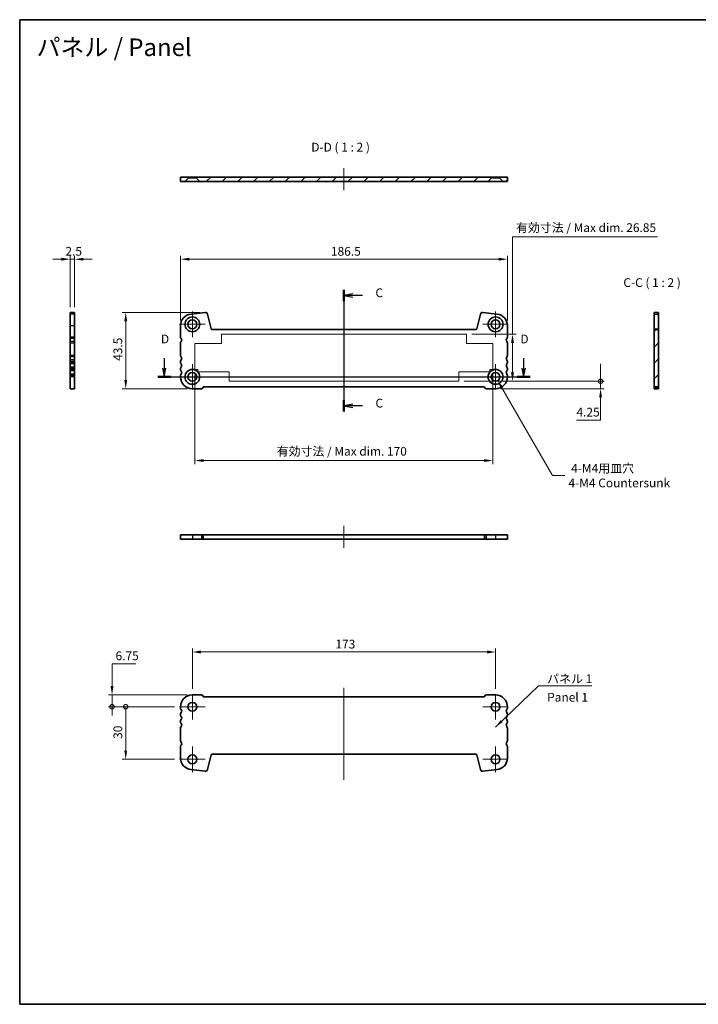
# Model space of a CAD drawing. Units: millimetres. Extents: x 0 to 5208, y 0 to 843.
# Drawn here: x 3619 to 4006, y 0 to 562 of the extents above; entities that cross this region are included whole.
import ezdxf

# ---------------------------------------------------------------- set-up
doc = ezdxf.new("R2010")
doc.units = ezdxf.units.MM
for name, color, linetype, lineweight in [('Border (ISO)', 7, 'Continuous', 35), ('Dimension (ISO)', 7, 'Continuous', 18), ('Dimension (ISO) @ 1', 7, 'Continuous', 18), ('Section Line (ISO)', 7, 'Continuous', 25), ('Sketch Geometry (ISO)', 7, 'Continuous', 18), ('Symbol (ISO)', 7, 'Continuous', 18), ('Symbol (ISO) @ 1', 7, 'Continuous', 18), ('Visible (ISO)', 7, 'Continuous', 35), ('Visible Narrow (ISO)', 7, 'Continuous', 25)]:
    doc.layers.add(name, color=color, linetype=linetype, lineweight=lineweight)
for name, color, linetype, lineweight, true_color in [('Center Mark (ISO)', 7, 'Continuous', 18, 0x80ffff), ('Centerline (ISO)', 7, 'Continuous', 18, 0x80ffff), ('Hatch (ISO)', 1, 'Continuous', 18, 0xff0000)]:
    doc.layers.add(name, color=color, linetype=linetype, lineweight=lineweight, true_color=true_color)
doc.styles.add('Note Text (TK)', font='MS PGothic.ttf')
doc.dimstyles.new('Default - Method 1b (TK)', dxfattribs={"dimscale": 2, "dimtxt": 2.5, "dimasz": 2.5, "dimexe": 1, "dimexo": 1.5, "dimgap": 1, "dimtad": 1, "dimtoh": 1, "dimrnd": 1e-08, "dimdsep": 46, "dimtxsty": 'Note Text (TK)', "dimcen": 0.09, "dimdle": 5, "dimclrd": 100, "dimclre": 100, "dimclrt": 7, "dimadec": 1, "dimazin": 1, "dimtfac": 1, "dimtmove": 0, "dimatfit": 3, "dimfxl": 0, "dimtolj": 1, "dimlwd": -1, "dimlwe": -1, "dimarcsym": 0})
doc.dimstyles.new('Default - Method 1b (TK)$7', dxfattribs={"dimscale": 3, "dimtxt": 2.5, "dimasz": 2.5, "dimexe": 1, "dimexo": 1.5, "dimgap": 1, "dimtad": 1, "dimtoh": 1, "dimrnd": 1e-08, "dimdsep": 46, "dimtxsty": 'Note Text (TK)', "dimcen": 0.09, "dimdle": 5, "dimclrd": 256, "dimclre": 100, "dimclrt": 7, "dimadec": 1, "dimazin": 1, "dimtfac": 1, "dimtmove": 0, "dimatfit": 3, "dimfxl": 0, "dimtolj": 1, "dimlwd": -1, "dimlwe": -1, "dimarcsym": 0})
pattern_1 = [(45, (3589.562, -16), (-4.49013, 4.49013), [])]

# ---------------------------------------------------------------- blocks, each defined once
blk = doc.blocks.new('図面枠 tk図枠')
at = {"layer": 'Border (ISO)'}
for p, q in [((14.5, 289), (14.5, 8)), ((14.5, 289), (405.5, 289)), ((14.5, 8), (405.5, 8))]:
    blk.add_line(p, q, dxfattribs=at)
blk = doc.blocks.new('21dTransSection2')
at = {"layer": 'Section Line (ISO)', "linetype": 'Continuous'}
for p, q in [((106.99, 211.94), (106.99, 177.2)), ((109.49, 210.81), (106.99, 210.31)), ((109.49, 210.31), (106.99, 210.31)), ((106.99, 210.31), (109.49, 209.81)), ((112.25, 210.31), (109.49, 210.31)), ((109.49, 179.32), (106.99, 178.82)), ((109.49, 178.82), (106.99, 178.82)), ((106.99, 178.82), (109.49, 178.32)), ((112.25, 178.82), (109.49, 178.82))]:
    blk.add_line(p, q, dxfattribs=at)
at = {"layer": 'Section Line (ISO)', "linetype": 'Continuous', "lineweight": 50}
for p, q in [((106.99, 211.94), (106.99, 208.69)), ((106.99, 180.45), (106.99, 177.2))]:
    blk.add_line(p, q, dxfattribs=at)
at = {"layer": 'Section Line (ISO)', "char_height": 2.5, "attachment_point": 7, "style": 'Note Text (TK)'}
for insert in [(115.97, 209.03), (115.97, 177.54)]:
    blk.add_mtext('C', dxfattribs=dict(at, insert=insert))
blk = doc.blocks.new('12dTransSection3')
at = {"layer": 'Section Line (ISO)', "linetype": 'Continuous'}
for p, q in [((55.72, 192.39), (55.72, 189.56)), ((158.25, 192.39), (158.25, 189.56)), ((55.22, 189.56), (55.72, 187.06)), ((55.72, 189.56), (55.72, 187.06)), ((55.72, 187.06), (56.22, 189.56)), ((157.75, 189.56), (158.25, 187.06)), ((158.25, 189.56), (158.25, 187.06)), ((158.25, 187.06), (158.75, 189.56)), ((53.87, 187.06), (160.1, 187.06))]:
    blk.add_line(p, q, dxfattribs=at)
at = {"layer": 'Section Line (ISO)', "linetype": 'Continuous', "lineweight": 50}
for p, q in [((53.87, 187.06), (57.57, 187.06)), ((156.4, 187.06), (160.1, 187.06))]:
    blk.add_line(p, q, dxfattribs=at)
at = {"layer": 'Section Line (ISO)', "char_height": 2.5, "attachment_point": 7, "style": 'Note Text (TK)'}
for insert in [(54.78, 195.85), (157.31, 195.85)]:
    blk.add_mtext('D', dxfattribs=dict(at, insert=insert))
blk = doc.blocks.new('*D150')
at = {"layer": 'Defpoints', "color": 0, "transparency": 16777216}
for p in [(3896.8, 425.29), (3710.3, 387.29), (3896.8, 387.29)]:
    blk.add_point(p, dxfattribs=at)
at = {"layer": 'Dimension (ISO)', "color": 100, "transparency": 16777216}
for p, q in [((3710.3, 390.29), (3710.3, 427.29)), ((3896.8, 390.29), (3896.8, 427.29)), ((3715.3, 425.29), (3891.8, 425.29))]:
    blk.add_line(p, q, dxfattribs=at)
for points in [[(3715.3, 426.12), (3715.3, 424.46), (3710.3, 425.29)], [(3891.8, 426.12), (3891.8, 424.46), (3896.8, 425.29)]]:
    blk.add_solid(points, dxfattribs=at)
at = {"layer": 'Dimension (ISO)', "color": 7, "transparency": 16777216, "insert": (3796.1, 429.79), "char_height": 5, "attachment_point": 4, "style": 'Note Text (TK)'}
blk.add_mtext('\\A1;186.5', dxfattribs=at)
blk = doc.blocks.new('*D151')
at = {"layer": 'Defpoints', "color": 0, "transparency": 16777216}
for p in [(3724.51, 394.88), (3679.05, 351.38), (3717.05, 351.38)]:
    blk.add_point(p, dxfattribs=at)
at = {"layer": 'Dimension (ISO)', "color": 100, "transparency": 16777216}
for p, q in [((3721.51, 394.88), (3677.05, 394.88)), ((3679.05, 389.88), (3679.05, 356.38)), ((3714.05, 351.38), (3677.05, 351.38))]:
    blk.add_line(p, q, dxfattribs=at)
for points in [[(3678.21, 389.88), (3679.88, 389.88), (3679.05, 394.88)], [(3678.21, 356.38), (3679.88, 356.38), (3679.05, 351.38)]]:
    blk.add_solid(points, dxfattribs=at)
at = {"layer": 'Dimension (ISO)', "color": 7, "transparency": 16777216, "insert": (3674.55, 367.25), "char_height": 5, "attachment_point": 4, "rotation": 90, "style": 'Note Text (TK)'}
blk.add_mtext('\\A1;43.5', dxfattribs=at)
blk = doc.blocks.new('*D152')
at = {"layer": 'Defpoints', "color": 0, "transparency": 16777216}
for p in [(3647.38, 425.29), (3647.38, 394.88), (3649.88, 394.88)]:
    blk.add_point(p, dxfattribs=at)
at = {"layer": 'Dimension (ISO)', "color": 100, "transparency": 16777216}
for p, q in [((3647.38, 397.88), (3647.38, 427.29)), ((3649.88, 397.88), (3649.88, 427.29)), ((3642.38, 425.29), (3637.38, 425.29)), ((3649.88, 425.29), (3647.38, 425.29)), ((3654.88, 425.29), (3659.88, 425.29))]:
    blk.add_line(p, q, dxfattribs=at)
for points in [[(3642.38, 426.12), (3642.38, 424.46), (3647.38, 425.29)], [(3654.88, 426.12), (3654.88, 424.46), (3649.88, 425.29)]]:
    blk.add_solid(points, dxfattribs=at)
at = {"layer": 'Dimension (ISO)', "color": 7, "transparency": 16777216, "insert": (3644.63, 429.79), "char_height": 5, "attachment_point": 4, "style": 'Note Text (TK)'}
blk.add_mtext('\\A1;2.5', dxfattribs=at)
blk = doc.blocks.new('*D153')
at = {"layer": 'Defpoints', "color": 0, "transparency": 16777216}
for p in [(3890.05, 201.1), (3717.05, 177.1), (3890.05, 177.1)]:
    blk.add_point(p, dxfattribs=at)
at = {"layer": 'Dimension (ISO)', "color": 100, "transparency": 16777216}
for p, q in [((3717.05, 180.1), (3717.05, 203.1)), ((3890.05, 180.1), (3890.05, 203.1)), ((3722.05, 201.1), (3885.05, 201.1))]:
    blk.add_line(p, q, dxfattribs=at)
for points in [[(3722.05, 201.93), (3722.05, 200.26), (3717.05, 201.1)], [(3885.05, 201.93), (3885.05, 200.26), (3890.05, 201.1)]]:
    blk.add_solid(points, dxfattribs=at)
at = {"layer": 'Dimension (ISO)', "color": 7, "transparency": 16777216, "insert": (3798.66, 205.6), "char_height": 5, "attachment_point": 4, "style": 'Note Text (TK)'}
blk.add_mtext('\\A1;173', dxfattribs=at)
blk = doc.blocks.new('_DotSmall')
at = {"color": 0, "linetype": 'ByBlock', "const_width": 0.5}
blk.add_lwpolyline([(-0.0625, 0, 1), (0.0625, 0, 1)], format="xyb", close=True, dxfattribs=at)
blk = doc.blocks.new('*D144')
at = {"layer": 'Defpoints', "color": 0, "transparency": 16777216}
for p in [(3679.05, 169.85), (3709.8, 169.85), (3709.8, 139.85)]:
    blk.add_point(p, dxfattribs=at)
at = {"layer": 'Dimension (ISO)', "color": 100, "transparency": 16777216}
for p, q in [((3706.8, 169.85), (3677.05, 169.85)), ((3679.05, 144.85), (3679.05, 169.85)), ((3706.8, 139.85), (3677.05, 139.85))]:
    blk.add_line(p, q, dxfattribs=at)
blk.add_solid([(3678.21, 144.85), (3679.88, 144.85), (3679.05, 139.85)], dxfattribs=at)
at = {"layer": 'Dimension (ISO)', "color": 100, "transparency": 16777216, "xscale": 5, "yscale": 5, "zscale": 5, "rotation": 90}
blk.add_blockref('_DotSmall', (3679.05, 169.85), dxfattribs=at)
at = {"layer": 'Dimension (ISO)', "color": 7, "transparency": 16777216, "insert": (3674.55, 151.5), "char_height": 5, "attachment_point": 4, "rotation": 90, "style": 'Note Text (TK)'}
blk.add_mtext('\\A1;30', dxfattribs=at)
blk = doc.blocks.new('*D145')
at = {"layer": 'Defpoints', "color": 0, "transparency": 16777216}
for p in [(3671.24, 176.6), (3717.05, 176.6), (3709.8, 169.85)]:
    blk.add_point(p, dxfattribs=at)
at = {"layer": 'Dimension (ISO)', "color": 100, "transparency": 16777216}
for p, q in [((3671.24, 181.6), (3671.24, 194.41)), ((3671.24, 194.41), (3684.86, 194.41)), ((3714.05, 176.6), (3669.24, 176.6)), ((3671.24, 169.85), (3671.24, 176.6)), ((3706.8, 169.85), (3669.24, 169.85)), ((3671.24, 169.85), (3671.24, 164.85))]:
    blk.add_line(p, q, dxfattribs=at)
blk.add_solid([(3670.4, 181.6), (3672.07, 181.6), (3671.24, 176.6)], dxfattribs=at)
at = {"layer": 'Dimension (ISO)', "color": 100, "transparency": 16777216, "xscale": 5, "yscale": 5, "zscale": 5, "rotation": 90}
blk.add_blockref('_DotSmall', (3671.24, 169.85), dxfattribs=at)
at = {"layer": 'Dimension (ISO)', "color": 7, "transparency": 16777216, "insert": (3673.24, 198.91), "char_height": 5, "attachment_point": 4, "style": 'Note Text (TK)'}
blk.add_mtext('\\A1;6.75', dxfattribs=at)
blk = doc.blocks.new('*D146')
at = {"layer": 'Defpoints', "color": 0, "transparency": 16777216}
for p in [(3718.55, 362.38), (3888.55, 362.38), (3888.55, 310.38)]:
    blk.add_point(p, dxfattribs=at)
at = {"layer": 'Dimension (ISO)', "color": 100, "transparency": 16777216}
for p, q in [((3718.55, 359.38), (3718.55, 308.38)), ((3888.55, 359.38), (3888.55, 308.38)), ((3723.55, 310.38), (3883.55, 310.38))]:
    blk.add_line(p, q, dxfattribs=at)
for points in [[(3723.55, 311.21), (3723.55, 309.54), (3718.55, 310.38)], [(3883.55, 311.21), (3883.55, 309.54), (3888.55, 310.38)]]:
    blk.add_solid(points, dxfattribs=at)
at = {"layer": 'Dimension (ISO)', "color": 7, "transparency": 16777216, "insert": (3765.19, 315.66), "char_height": 5, "attachment_point": 4, "style": 'Note Text (TK)'}
blk.add_mtext('\\A1;\\fＭＳ Ｐゴシック|b0|i0;{\\H4.9800;有効寸法 / Max dim. 170}', dxfattribs=at)
blk = doc.blocks.new('*D147')
at = {"layer": 'Defpoints', "color": 0, "transparency": 16777216}
for p in [(3869.05, 355.63), (3949.93, 355.63), (3890.05, 351.38)]:
    blk.add_point(p, dxfattribs=at)
at = {"layer": 'Dimension (ISO)', "color": 100, "transparency": 16777216}
for p, q in [((3949.93, 355.63), (3949.93, 365.63)), ((3872.05, 355.63), (3951.93, 355.63)), ((3949.93, 355.63), (3949.93, 351.38)), ((3893.05, 351.38), (3951.93, 351.38)), ((3949.93, 346.38), (3949.93, 333.5)), ((3949.93, 333.5), (3936.17, 333.5))]:
    blk.add_line(p, q, dxfattribs=at)
blk.add_solid([(3949.09, 346.38), (3950.76, 346.38), (3949.93, 351.38)], dxfattribs=at)
at = {"layer": 'Dimension (ISO)', "color": 100, "transparency": 16777216, "xscale": 5, "yscale": 5, "zscale": 5, "rotation": 270}
blk.add_blockref('_DotSmall', (3949.93, 355.63), dxfattribs=at)
at = {"layer": 'Dimension (ISO)', "color": 7, "transparency": 16777216, "insert": (3936.17, 338), "char_height": 5, "attachment_point": 4, "style": 'Note Text (TK)'}
blk.add_mtext('\\A1;4.25', dxfattribs=at)
blk = doc.blocks.new('*D158')
at = {"layer": 'Defpoints', "color": 0, "transparency": 16777216}
for p in [(3873.45, 382.48), (3899.7, 382.48), (3869.05, 355.63)]:
    blk.add_point(p, dxfattribs=at)
at = {"layer": 'Dimension (ISO)', "color": 100, "transparency": 16777216}
for p, q in [((3899.7, 382.48), (3899.7, 438.02)), ((3899.7, 438.02), (3982.4, 438.02)), ((3876.45, 382.48), (3901.7, 382.48)), ((3899.7, 360.63), (3899.7, 377.48)), ((3872.05, 355.63), (3901.7, 355.63))]:
    blk.add_line(p, q, dxfattribs=at)
for points in [[(3898.86, 377.48), (3900.53, 377.48), (3899.7, 382.48)], [(3898.86, 360.63), (3900.53, 360.63), (3899.7, 355.63)]]:
    blk.add_solid(points, dxfattribs=at)
at = {"layer": 'Dimension (ISO)', "color": 7, "transparency": 16777216, "insert": (3901.7, 443.3), "char_height": 5, "attachment_point": 4, "style": 'Note Text (TK)'}
blk.add_mtext('\\A1;\\fＭＳ Ｐゴシック|b0|i0;{\\H4.9800;有効寸法 / Max dim. 26.85}', dxfattribs=at)
blk = doc.blocks.new('*D149')
at = {"layer": 'Defpoints', "color": 0, "transparency": 16777216}
for p in [(3888.92, 360.08), (3891.17, 356.18)]:
    blk.add_point(p, dxfattribs=at)
at = {"layer": 'Dimension (ISO)', "color": 100, "transparency": 16777216}
for p, q in [((3889.87, 358.13), (3890.23, 358.13)), ((3890.05, 357.95), (3890.05, 358.31)), ((3922.6, 301.75), (3893.67, 351.85)), ((3929.6, 301.75), (3922.6, 301.75))]:
    blk.add_line(p, q, dxfattribs=at)
blk.add_solid([(3894.39, 352.26), (3892.95, 351.43), (3891.17, 356.18)], dxfattribs=at)
at = {"layer": 'Dimension (ISO)', "color": 7, "transparency": 16777216, "insert": (3931.6, 301.75), "char_height": 5, "attachment_point": 4, "style": 'Note Text (TK)'}
blk.add_mtext('\\A1; \\fＭＳ Ｐゴシック|b0|i0;4-M4用皿穴\\P\\fＭＳ Ｐゴシック|b0|i0;4-M4 Countersunk', dxfattribs=at)

msp = doc.modelspace()

# ---------------------------------------------------------------- hatches: boundary and pattern name
at = {"layer": 'Hatch (ISO)'}
h = msp.add_hatch(dxfattribs=at)
h.set_pattern_fill('ANSI31', color=256, scale=50.8, style=0)
h.set_pattern_definition(pattern_1)
h.paths.add_polyline_path([(3719.2968, 471.6929), (3721.2968, 469.6929), (3885.7968, 469.6929), (3887.7968, 471.6929), (3887.7968, 472.1929), (3719.2968, 472.1929)])
h = msp.add_hatch(dxfattribs=at)
h.set_pattern_fill('ANSI31', color=256, scale=50.8, style=0)
h.set_pattern_definition(pattern_1)
h.paths.add_polyline_path([(3896.7968, 469.6929), (3896.7968, 472.1929), (3892.2968, 472.1929), (3892.2968, 471.6929), (3894.2968, 469.6929)])
h = msp.add_hatch(dxfattribs=at)
h.set_pattern_fill('ANSI31', color=256, scale=50.8, style=0)
h.set_pattern_definition(pattern_1)
h.paths.add_polyline_path([(3980.5528, 352.3769), (3983.0528, 352.3769), (3983.0528, 385.2303), (3980.5528, 385.2303)])

# ---------------------------------------------------------------- linework, layer by layer
at = {"layer": 'Center Mark (ISO)', "linetype": 'Continuous'}
for p, q in [((3717.0468, 395.3769), (3717.0468, 380.8769)), ((3890.0468, 395.3769), (3890.0468, 380.8769)), ((3724.2968, 388.1269), (3709.7968, 388.1269)), ((3897.2968, 388.1269), (3882.7968, 388.1269)), ((3717.0468, 365.3769), (3717.0468, 350.8769)), ((3890.0468, 365.3769), (3890.0468, 350.8769)), ((3724.2968, 358.1269), (3709.7968, 358.1269)), ((3897.2968, 358.1269), (3882.7968, 358.1269)), ((3717.0468, 177.0954), (3717.0468, 162.5954)), ((3890.0468, 177.0954), (3890.0468, 162.5954)), ((3724.2968, 169.8454), (3709.7968, 169.8454)), ((3897.2968, 169.8454), (3882.7968, 169.8454)), ((3717.0468, 147.0954), (3717.0468, 132.5954)), ((3890.0468, 147.0954), (3890.0468, 132.5954)), ((3724.2968, 139.8454), (3709.7968, 139.8454)), ((3897.2968, 139.8454), (3882.7968, 139.8454))]:
    msp.add_line(p, q, dxfattribs=at)
at = {"layer": 'Centerline (ISO)', "linetype": 'Continuous'}
for p, q in [((3803.5468, 477.1929), (3803.5468, 464.6929)), ((3803.5468, 399.8764), (3803.5468, 347.3769)), ((3803.5468, 273.0598), (3803.5468, 260.5598)), ((3803.5468, 180.5954), (3803.5468, 128.0959))]:
    msp.add_line(p, q, dxfattribs=at)
at = {"layer": 'Sketch Geometry (ISO)', "color": 4, "linetype": 'Continuous', "lineweight": 18, "true_color": 0x00ffff}
for p, q in [((3733.6468, 382.4769), (3733.6468, 377.1769)), ((3873.4468, 382.4769), (3733.6468, 382.4769)), ((3873.4468, 377.1769), (3873.4468, 382.4769)), ((3733.6468, 377.1769), (3718.5468, 377.1769)), ((3718.5468, 377.1769), (3718.5468, 362.3769)), ((3888.5468, 377.1769), (3873.4468, 377.1769)), ((3888.5468, 362.3769), (3888.5468, 377.1769)), ((3720.2441, 362.3769), (3718.5468, 362.3769)), ((3720.2441, 360.9269), (3720.2441, 362.3769)), ((3738.0468, 360.9269), (3720.2441, 360.9269)), ((3738.0468, 360.9269), (3738.0468, 355.6269)), ((3869.0468, 355.6269), (3869.0468, 360.9269)), ((3869.0468, 360.9269), (3886.8496, 360.9269)), ((3886.8496, 360.9269), (3886.8496, 362.3769)), ((3886.8496, 362.3769), (3888.5468, 362.3769)), ((3738.0468, 355.6269), (3869.0468, 355.6269))]:
    msp.add_line(p, q, dxfattribs=at)
at = {"layer": 'Visible (ISO)'}
for p, q in [((3710.2968, 469.6929), (3710.2968, 472.1929)), ((3714.7968, 472.1929), (3710.2968, 472.1929)), ((3714.7968, 471.6929), (3714.7968, 472.1929)), ((3714.7968, 472.1929), (3719.2968, 472.1929)), ((3887.7968, 472.1929), (3719.2968, 472.1929)), ((3719.2968, 472.1929), (3719.2968, 471.6929)), ((3887.7968, 471.6929), (3887.7968, 472.1929)), ((3887.7968, 472.1929), (3892.2968, 472.1929)), ((3896.7968, 472.1929), (3892.2968, 472.1929)), ((3892.2968, 472.1929), (3892.2968, 471.6929)), ((3896.7968, 469.6929), (3896.7968, 472.1929)), ((3710.2968, 469.6929), (3712.7968, 469.6929)), ((3712.7968, 469.6929), (3714.7968, 471.6929)), ((3721.2968, 469.6929), (3712.7968, 469.6929)), ((3714.7968, 471.6929), (3719.2968, 471.6929)), ((3719.2968, 471.6929), (3721.2968, 469.6929)), ((3721.2968, 469.6929), (3885.7968, 469.6929)), ((3885.7968, 469.6929), (3887.7968, 471.6929)), ((3894.2968, 469.6929), (3885.7968, 469.6929)), ((3887.7968, 471.6929), (3892.2968, 471.6929)), ((3892.2968, 471.6929), (3894.2968, 469.6929)), ((3894.2968, 469.6929), (3896.7968, 469.6929)), ((3647.3813, 394.8764), (3647.3813, 394.8692)), ((3649.8813, 394.8764), (3647.3813, 394.8764)), ((3647.3813, 394.0003), (3647.3813, 394.8692)), ((3647.3813, 394.0003), (3647.3813, 387.2893)), ((3649.8813, 394.8764), (3649.8813, 394.8692)), ((3649.8813, 394.0003), (3649.8813, 394.8692)), ((3649.8813, 394.0003), (3649.8813, 387.2893)), ((3716.3225, 394.0003), (3724.3722, 394.8692)), ((3725.7192, 393.9288), (3727.7934, 385.6093)), ((3879.3002, 385.6093), (3881.3745, 393.9288)), ((3882.7215, 394.8692), (3890.7712, 394.0003)), ((3980.5528, 393.9288), (3980.5528, 394.8764)), ((3980.5528, 394.8764), (3983.0528, 394.8764)), ((3980.5528, 393.9288), (3980.5528, 385.6093)), ((3983.0528, 393.9288), (3983.0528, 394.8764)), ((3983.0528, 393.9288), (3983.0528, 385.6093)), ((3647.3813, 380.8618), (3647.3813, 387.2893)), ((3649.8813, 380.8618), (3649.8813, 387.2893)), ((3710.2968, 380.8618), (3710.2968, 387.2893)), ((3728.2786, 385.2303), (3878.815, 385.2303)), ((3896.7968, 387.2893), (3896.7968, 380.8618)), ((3980.5528, 385.6093), (3980.5528, 385.2303)), ((3983.0528, 385.2303), (3980.5528, 385.2303)), ((3980.5528, 385.2303), (3980.5528, 352.3769)), ((3983.0528, 385.6093), (3983.0528, 385.2303)), ((3983.0528, 352.3769), (3983.0528, 385.2303)), ((3647.3813, 380.8618), (3647.3813, 379.9944)), ((3647.3813, 378.2594), (3647.3813, 379.9944)), ((3647.3813, 378.2594), (3647.3813, 377.392)), ((3647.3813, 370.3618), (3647.3813, 377.392)), ((3649.8813, 380.8618), (3649.8813, 379.9944)), ((3649.8813, 378.2594), (3649.8813, 379.9944)), ((3649.8813, 378.2594), (3649.8813, 377.392)), ((3649.8813, 370.3618), (3649.8813, 377.392)), ((3710.2968, 370.3618), (3710.2968, 377.392)), ((3896.7968, 377.392), (3896.7968, 370.3618)), ((3647.3813, 370.3618), (3647.3813, 369.4944)), ((3647.3813, 367.7594), (3647.3813, 369.4944)), ((3647.3813, 367.7594), (3647.3813, 366.892)), ((3647.3813, 366.3618), (3647.3813, 366.892)), ((3647.3813, 366.3618), (3647.3813, 365.4944)), ((3647.3813, 363.7594), (3647.3813, 365.4944)), ((3649.8813, 370.3618), (3649.8813, 369.4944)), ((3649.8813, 367.7594), (3649.8813, 369.4944)), ((3649.8813, 367.7594), (3649.8813, 366.892)), ((3649.8813, 366.3618), (3649.8813, 366.892)), ((3649.8813, 366.3618), (3649.8813, 365.4944)), ((3649.8813, 363.7594), (3649.8813, 365.4944)), ((3710.2968, 366.3618), (3710.2968, 366.892)), ((3896.7968, 366.892), (3896.7968, 366.3618)), ((3647.3813, 363.7594), (3647.3813, 362.892)), ((3647.3813, 362.3618), (3647.3813, 362.892)), ((3647.3813, 362.3618), (3647.3813, 361.4944)), ((3647.3813, 359.7594), (3647.3813, 361.4944)), ((3647.3813, 359.7594), (3647.3813, 358.892)), ((3649.8813, 363.7594), (3649.8813, 362.892)), ((3649.8813, 362.3618), (3649.8813, 362.892)), ((3649.8813, 362.3618), (3649.8813, 361.4944)), ((3649.8813, 359.7594), (3649.8813, 361.4944)), ((3649.8813, 359.7594), (3649.8813, 358.892)), ((3710.2968, 362.3618), (3710.2968, 362.892)), ((3896.7968, 362.892), (3896.7968, 362.3618)), ((3647.3813, 358.1269), (3647.3813, 358.892)), ((3647.3813, 358.1269), (3647.3813, 351.3769)), ((3649.8813, 358.1269), (3649.8813, 358.892)), ((3649.8813, 358.1269), (3649.8813, 351.3769)), ((3710.2968, 358.1269), (3710.2968, 358.892)), ((3896.7968, 358.892), (3896.7968, 358.1269)), ((3649.8813, 351.3769), (3647.3813, 351.3769)), ((3722.3468, 351.3769), (3717.0468, 351.3769)), ((3723.2968, 352.3769), (3723.2968, 352.3269)), ((3883.7968, 352.3769), (3723.2968, 352.3769)), ((3883.7968, 352.3269), (3883.7968, 352.3769)), ((3890.0468, 351.3769), (3884.7468, 351.3769)), ((3980.5528, 352.3769), (3983.0528, 352.3769)), ((3980.5528, 352.3769), (3980.5528, 352.3269)), ((3980.5528, 351.3769), (3980.5528, 352.3269)), ((3980.5528, 351.3769), (3983.0528, 351.3769)), ((3983.0528, 352.3769), (3983.0528, 352.3269)), ((3983.0528, 351.3769), (3983.0528, 352.3269)), ((3710.2968, 268.0598), (3710.2968, 265.5598)), ((3710.2968, 268.0598), (3717.0468, 268.0598)), ((3710.2968, 265.5598), (3717.0468, 265.5598)), ((3722.3468, 268.0598), (3717.0468, 268.0598)), ((3722.3468, 265.5598), (3717.0468, 265.5598)), ((3722.3468, 268.0598), (3723.2968, 268.0598)), ((3722.3468, 265.5598), (3723.2968, 265.5598)), ((3723.2968, 268.0598), (3723.2968, 265.5598)), ((3883.7968, 268.0598), (3723.2968, 268.0598)), ((3883.7968, 265.5598), (3723.2968, 265.5598)), ((3883.7968, 268.0598), (3883.7968, 265.5598)), ((3883.7968, 268.0598), (3884.7468, 268.0598)), ((3883.7968, 265.5598), (3884.7468, 265.5598)), ((3890.0468, 268.0598), (3884.7468, 268.0598)), ((3890.0468, 265.5598), (3884.7468, 265.5598)), ((3890.0468, 268.0598), (3896.7968, 268.0598)), ((3890.0468, 265.5598), (3896.7968, 265.5598)), ((3896.7968, 268.0598), (3896.7968, 265.5598)), ((3722.3468, 176.5954), (3717.0468, 176.5954)), ((3723.2968, 175.5954), (3723.2968, 175.6454)), ((3883.7968, 175.5954), (3723.2968, 175.5954)), ((3883.7968, 175.6454), (3883.7968, 175.5954)), ((3890.0468, 176.5954), (3884.7468, 176.5954)), ((3710.2968, 169.8454), (3710.2968, 169.0804)), ((3896.7968, 169.0804), (3896.7968, 169.8454)), ((3710.2968, 165.6105), (3710.2968, 165.0804)), ((3896.7968, 165.0804), (3896.7968, 165.6105)), ((3710.2968, 161.6105), (3710.2968, 161.0804)), ((3710.2968, 157.6105), (3710.2968, 150.5804)), ((3896.7968, 161.0804), (3896.7968, 161.6105)), ((3896.7968, 150.5804), (3896.7968, 157.6105)), ((3710.2968, 147.1105), (3710.2968, 140.683)), ((3896.7968, 140.683), (3896.7968, 147.1105)), ((3725.7192, 134.0435), (3727.7934, 142.363)), ((3728.2786, 142.742), (3878.815, 142.742)), ((3879.3002, 142.363), (3881.3745, 134.0435)), ((3716.3225, 133.972), (3724.3722, 133.1032)), ((3882.7215, 133.1032), (3890.7712, 133.972))]:
    msp.add_line(p, q, dxfattribs=at)
for centre, radius in [((3717.0468, 388.1269), 4.25), ((3717.0468, 388.1269), 2.5), ((3890.0468, 388.1269), 4.25), ((3890.0468, 388.1269), 2.5), ((3717.0468, 358.1269), 4.25), ((3717.0468, 358.1269), 2.5), ((3890.0468, 358.1269), 4.25), ((3890.0468, 358.1269), 2.5), ((3717.0468, 169.8454), 2.5), ((3890.0468, 169.8454), 2.5), ((3717.0468, 139.8454), 2.5), ((3890.0468, 139.8454), 2.5)]:
    msp.add_circle(centre, radius, dxfattribs=at)
for centre, radius, start, end in [((3717.0468, 387.2893), 6.75, 96.160417, 180), ((3724.5063, 393.6264), 1.25, 14, 96.160417), ((3882.5873, 393.6264), 1.25, 83.839583, 166), ((3890.0468, 387.2893), 6.75, 0, 83.839583), ((3728.2786, 385.7303), 0.5, 194, 270), ((3878.815, 385.7303), 0.5, 270, 346), ((3711.5468, 380.8618), 1.25, 180, 223.94552), ((3711.5468, 377.392), 1.25, 136.05448, 180), ((3709.7468, 379.1269), 1.25, 316.05448, 43.94552), ((3897.3468, 379.1269), 1.25, 136.05448, 223.94552), ((3895.5468, 380.8618), 1.25, 316.05448, 0), ((3895.5468, 377.392), 1.25, 0, 43.94552), ((3711.5468, 370.3618), 1.25, 180, 223.94552), ((3711.5468, 366.892), 1.25, 136.05448, 180), ((3711.5468, 366.3618), 1.25, 180, 223.94552), ((3709.7468, 368.6269), 1.25, 316.05448, 43.94552), ((3709.7468, 364.6269), 1.25, 316.05448, 43.94552), ((3897.3468, 368.6269), 1.25, 136.05448, 223.94552), ((3897.3468, 364.6269), 1.25, 136.05448, 223.94552), ((3895.5468, 370.3618), 1.25, 316.05448, 0), ((3895.5468, 366.892), 1.25, 0, 43.94552), ((3895.5468, 366.3618), 1.25, 316.05448, 0), ((3711.5468, 362.892), 1.25, 136.05448, 180), ((3711.5468, 362.3618), 1.25, 180, 223.94552), ((3711.5468, 358.892), 1.25, 136.05448, 180), ((3709.7468, 360.6269), 1.25, 316.05448, 43.94552), ((3897.3468, 360.6269), 1.25, 136.05448, 223.94552), ((3895.5468, 362.892), 1.25, 0, 43.94552), ((3895.5468, 362.3618), 1.25, 316.05448, 0), ((3895.5468, 358.892), 1.25, 0, 43.94552), ((3717.0468, 358.1269), 6.75, 180, 270), ((3890.0468, 358.1269), 6.75, 270, 0), ((3722.3468, 352.3269), 0.95, 270, 0), ((3884.7468, 352.3269), 0.95, 180, 270), ((3717.0468, 169.8454), 6.75, 90, 180), ((3722.3468, 175.6454), 0.95, 0, 90), ((3884.7468, 175.6454), 0.95, 90, 180), ((3890.0468, 169.8454), 6.75, 0, 90), ((3711.5468, 169.0804), 1.25, 180, 223.94552), ((3895.5468, 169.0804), 1.25, 316.05448, 0), ((3711.5468, 165.6105), 1.25, 136.05448, 180), ((3711.5468, 165.0804), 1.25, 180, 223.94552), ((3709.7468, 167.3454), 1.25, 316.05448, 43.94552), ((3709.7468, 163.3454), 1.25, 316.05448, 43.94552), ((3897.3468, 167.3454), 1.25, 136.05448, 223.94552), ((3897.3468, 163.3454), 1.25, 136.05448, 223.94552), ((3895.5468, 165.6105), 1.25, 0, 43.94552), ((3895.5468, 165.0804), 1.25, 316.05448, 0), ((3711.5468, 161.6105), 1.25, 136.05448, 180), ((3711.5468, 161.0804), 1.25, 180, 223.94552), ((3711.5468, 157.6105), 1.25, 136.05448, 180), ((3709.7468, 159.3454), 1.25, 316.05448, 43.94552), ((3897.3468, 159.3454), 1.25, 136.05448, 223.94552), ((3895.5468, 161.6105), 1.25, 0, 43.94552), ((3895.5468, 161.0804), 1.25, 316.05448, 0), ((3895.5468, 157.6105), 1.25, 0, 43.94552), ((3711.5468, 150.5804), 1.25, 180, 223.94552), ((3711.5468, 147.1105), 1.25, 136.05448, 180), ((3709.7468, 148.8454), 1.25, 316.05448, 43.94552), ((3897.3468, 148.8454), 1.25, 136.05448, 223.94552), ((3895.5468, 150.5804), 1.25, 316.05448, 0), ((3895.5468, 147.1105), 1.25, 0, 43.94552), ((3717.0468, 140.683), 6.75, 180, 263.839583), ((3728.2786, 142.242), 0.5, 90, 166), ((3878.815, 142.242), 0.5, 14, 90), ((3890.0468, 140.683), 6.75, 276.160417, 0), ((3724.5063, 134.3459), 1.25, 263.839583, 346), ((3882.5873, 134.3459), 1.25, 194, 276.160417)]:
    msp.add_arc(centre, radius, start, end, dxfattribs=at)
at = {"layer": 'Visible Narrow (ISO)'}
for p, q in [((3649.8813, 394.8692), (3647.3813, 394.8692)), ((3649.8813, 394.0003), (3647.3813, 394.0003)), ((3980.5528, 393.9288), (3983.0528, 393.9288)), ((3649.8813, 387.2893), (3647.3813, 387.2893)), ((3980.5528, 385.6093), (3983.0528, 385.6093)), ((3649.8813, 380.8618), (3647.3813, 380.8618)), ((3649.8813, 379.9944), (3647.3813, 379.9944)), ((3649.8813, 378.2594), (3647.3813, 378.2594)), ((3649.8813, 377.392), (3647.3813, 377.392)), ((3649.8813, 370.3618), (3647.3813, 370.3618)), ((3649.8813, 369.4944), (3647.3813, 369.4944)), ((3649.8813, 367.7594), (3647.3813, 367.7594)), ((3649.8813, 366.892), (3647.3813, 366.892)), ((3649.8813, 366.3618), (3647.3813, 366.3618)), ((3649.8813, 365.4944), (3647.3813, 365.4944)), ((3649.8813, 363.7594), (3647.3813, 363.7594)), ((3649.8813, 362.892), (3647.3813, 362.892)), ((3649.8813, 362.3618), (3647.3813, 362.3618)), ((3649.8813, 361.4944), (3647.3813, 361.4944)), ((3649.8813, 359.7594), (3647.3813, 359.7594)), ((3649.8813, 358.892), (3647.3813, 358.892)), ((3649.8813, 358.1269), (3647.3813, 358.1269)), ((3980.5528, 352.3269), (3983.0528, 352.3269)), ((3717.0468, 268.0598), (3717.0468, 265.5598)), ((3722.3468, 268.0598), (3722.3468, 265.5598)), ((3884.7468, 268.0598), (3884.7468, 265.5598)), ((3890.0468, 268.0598), (3890.0468, 265.5598))]:
    msp.add_line(p, q, dxfattribs=at)

# ---------------------------------------------------------------- block references
at = {"xscale": 2, "yscale": 2, "zscale": 2}
msp.add_blockref('図面枠 tk図枠', (3589.5618, -16), dxfattribs=at)
at = {"layer": 'Section Line (ISO)', "xscale": 2, "yscale": 2, "zscale": 2}
for name in ['21dTransSection2', '12dTransSection3']:
    msp.add_blockref(name, (3589.5618, -16), dxfattribs=at)

# ---------------------------------------------------------------- texts
at = {"layer": 'Symbol (ISO)', "color": 7, "style": 'Note Text (TK)'}
for s, insert, char_height, width, attachment_point, line_spacing_factor in [('パネル / Panel', (3628.1861, 544.9692), 10, 121.111116, 4, 1.5), ('\\fＭＳ Ｐゴシック|b0|i0;パネル 1\\P\\fＭＳ Ｐゴシック|b0|i0;Panel 1', (3919.4519, 188.3091), 5, 27.953217, 1, 1.265217)]:
    msp.add_mtext(s, dxfattribs=dict(at, insert=insert, char_height=char_height, width=width, attachment_point=attachment_point, line_spacing_factor=line_spacing_factor))
at = {"layer": 'Symbol (ISO)', "color": 7, "char_height": 5, "attachment_point": 7, "style": 'Note Text (TK)'}
for s, insert in [('D-D ( 1 : 2 )', (3784.8803, 485.1929)), ('C-C ( 1 : 2 )', (3962.9233, 407.8764))]:
    msp.add_mtext(s, dxfattribs=dict(at, insert=insert))

# ---------------------------------------------------------------- dimensions: what is measured, and where the dimension line sits
at = {"layer": 'Dimension (ISO) @ 1', "color": 100, "true_color": 0x00ff3f}
for base, p1, p2, angle, override, picture, middle in [((3899.6975, 382.4769), (3869.0468, 355.6269), (3873.4468, 382.4769), 90, {"dimscale": 1, "dimtxt": 5, "dimasz": 5, "dimexe": 2, "dimexo": 3, "dimgap": 2, "dimcen": 0.18, "dimtix": 0, "dimtofl": 0, "dimtmove": 0, "dimatfit": 2}, '*D158', (3942.0468, 438.021)), ((3888.5468, 310.3769), (3718.5468, 362.3769), (3888.5468, 362.3769), 180, {"dimscale": 1, "dimtxt": 5, "dimasz": 5, "dimexe": 2, "dimexo": 3, "dimgap": 2, "dimdec": 2, "dimcen": 0.18, "dimtol": 0, "dimlim": 0, "dimtp": 0, "dimtm": 0, "dimtdec": 2, "dimtix": 0, "dimtofl": 0, "dimtmove": 0, "dimatfit": 1}, '*D146', (3803.0468, 310.3769))]:
    dim = msp.add_linear_dim(base=base, p1=p1, p2=p2, angle=angle, text='\\fＭＳ Ｐゴシック|b0|i0;{\\H4.9800;有効寸法 / Max dim. <>}', dimstyle='Default - Method 1b (TK)', override=override, dxfattribs=at)
    dim.commit()
    dim.dimension.update_dxf_attribs({"geometry": picture, "text_midpoint": middle, "dimtype": 128})
for base, p1, p2, angle, override, picture, middle in [((3647.3813, 425.2893), (3649.8813, 394.8764), (3647.3813, 394.8764), 180, {"dimscale": 1, "dimtxt": 5, "dimasz": 5, "dimexe": 2, "dimexo": 3, "dimgap": 2, "dimdec": 2, "dimcen": 0.18, "dimtol": 0, "dimlim": 0, "dimtp": 0, "dimtm": 0, "dimtdec": 2, "dimtix": 0, "dimtofl": 1, "dimtmove": 0, "dimatfit": 1}, '*D152', (3648.6313, 425.2893)), ((3679.0468, 351.3769), (3724.5063, 394.8764), (3717.0468, 351.3769), 90, {"dimscale": 1, "dimtxt": 5, "dimasz": 5, "dimexe": 2, "dimexo": 3, "dimgap": 2, "dimdec": 2, "dimcen": 0.18, "dimtol": 0, "dimlim": 0, "dimtp": 0, "dimtm": 0, "dimtdec": 2, "dimtix": 0, "dimtofl": 0, "dimtmove": 0, "dimatfit": 1}, '*D151', (3679.0468, 373.1267)), ((3949.9275, 355.6269), (3890.0468, 351.3769), (3869.0468, 355.6269), 90, {"dimscale": 1, "dimtxt": 5, "dimasz": 5, "dimexe": 2, "dimexo": 3, "dimgap": 2, "dimdec": 2, "dimblk2": 'DotSmall', "dimsah": 1, "dimcen": 0.18, "dimdle": 0, "dimtol": 0, "dimlim": 0, "dimtp": 0, "dimtm": 0, "dimtdec": 2, "dimtix": 0, "dimtofl": 1, "dimtmove": 0, "dimatfit": 1}, '*D147', (3942.0468, 333.4962)), ((3890.0468, 201.0954), (3717.0468, 177.0954), (3890.0468, 177.0954), 180, {"dimscale": 1, "dimtxt": 5, "dimasz": 5, "dimexe": 2, "dimexo": 3, "dimgap": 2, "dimdec": 2, "dimcen": 0.18, "dimtol": 0, "dimlim": 0, "dimtp": 0, "dimtm": 0, "dimtdec": 2, "dimtix": 0, "dimtofl": 0, "dimtmove": 0, "dimatfit": 1}, '*D153', (3803.5468, 201.0954)), ((3671.2372, 176.5954), (3709.7968, 169.8454), (3717.0468, 176.5954), 90, {"dimscale": 1, "dimtxt": 5, "dimasz": 5, "dimexe": 2, "dimexo": 3, "dimgap": 2, "dimdec": 2, "dimblk1": 'DotSmall', "dimsah": 1, "dimcen": 0.18, "dimdle": 0, "dimtol": 0, "dimlim": 0, "dimtp": 0, "dimtm": 0, "dimtdec": 2, "dimtix": 0, "dimtofl": 1, "dimtmove": 0, "dimatfit": 1}, '*D145', (3679.0468, 194.4051)), ((3679.0468, 169.8454), (3709.7968, 139.8454), (3709.7968, 169.8454), 90, {"dimscale": 1, "dimtxt": 5, "dimasz": 5, "dimexe": 2, "dimexo": 3, "dimgap": 2, "dimdec": 2, "dimblk2": 'DotSmall', "dimsah": 1, "dimcen": 0.18, "dimdle": 0, "dimtol": 0, "dimlim": 0, "dimtp": 0, "dimtm": 0, "dimtdec": 2, "dimtix": 0, "dimtofl": 0, "dimtmove": 0, "dimatfit": 1}, '*D144', (3679.0468, 154.8254))]:
    dim = msp.add_linear_dim(base=base, p1=p1, p2=p2, angle=angle, dimstyle='Default - Method 1b (TK)', override=override, dxfattribs=at)
    dim.commit()
    dim.dimension.update_dxf_attribs({"geometry": picture, "text_midpoint": middle, "dimtype": 128})
dim = msp.add_linear_dim(base=(3896.7968, 425.2893), p1=(3710.2968, 387.2893), p2=(3896.7968, 387.2893), dimstyle='Default - Method 1b (TK)', override={"dimscale": 1, "dimtxt": 5, "dimasz": 5, "dimexe": 2, "dimexo": 3, "dimgap": 2, "dimdec": 2, "dimcen": 0.18, "dimtol": 0, "dimlim": 0, "dimtp": 0, "dimtm": 0, "dimtdec": 2, "dimtix": 0, "dimtofl": 0, "dimtmove": 0, "dimatfit": 1}, dxfattribs=at)
dim.commit()
dim.dimension.update_dxf_attribs({"geometry": '*D150', "text_midpoint": (3803.5468, 425.2893), "dimtype": 128})
dim = msp.add_diameter_dim_2p(p1=(3888.9218, 360.0755), p2=(3891.1718, 356.1784), text=' \\fＭＳ Ｐゴシック|b0|i0;4-M4用皿穴\\P\\fＭＳ Ｐゴシック|b0|i0;4-M4 Countersunk', dimstyle='Default - Method 1b (TK)', override={"dimscale": 1, "dimtxt": 5, "dimasz": 5, "dimexe": 2, "dimexo": 3, "dimgap": 2, "dimtad": 0, "dimtih": 1, "dimtoh": 1, "dimdec": 2, "dimlfac": 1, "dimcen": 0.18, "dimtol": 0, "dimlim": 0, "dimtp": 0, "dimtm": 0, "dimtdec": 2, "dimtix": 0, "dimtofl": 0, "dimtmove": 0, "dimatfit": 3, "dimtvp": 0}, dxfattribs=at)
dim.commit()
dim.dimension.update_dxf_attribs({"geometry": '*D149', "text_midpoint": (3959.9394, 301.7478), "dimtype": 131})

# ---------------------------------------------------------------- leaders
at = {"layer": 'Symbol (ISO) @ 1', "color": 100, "true_color": 0x00ff40, "annotation_type": 0, "has_hookline": 1, "hookline_direction": 0, "text_width": 25.4261}
msp.add_leader([(3889.9028, 158.146), (3914.4519, 181.7029), (3919.4519, 181.7029)], dimstyle='Default - Method 1b (TK)$7', override={"dimscale": 1, "dimtxt": 5, "dimasz": 5, "dimgap": 0, "dimtad": 1}, dxfattribs=at)

doc.saveas('drawing.dxf')
